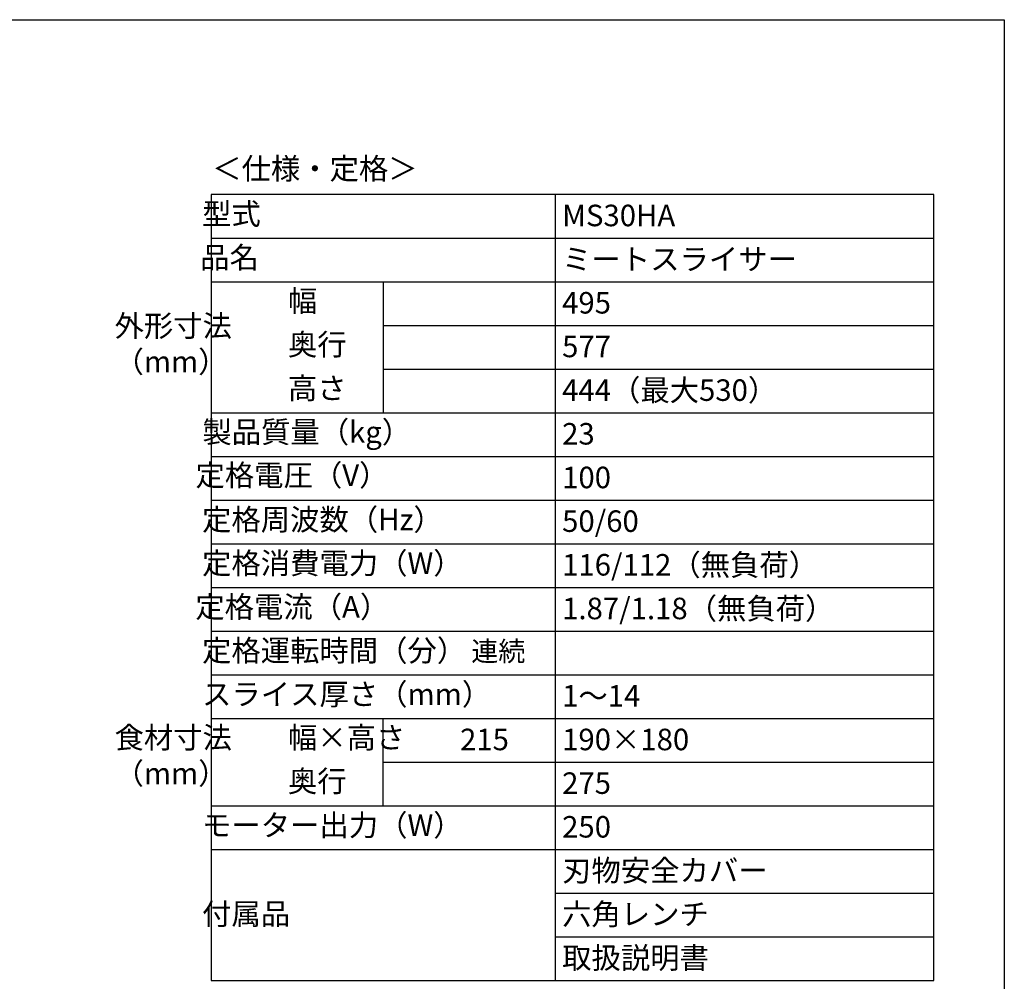
# Model space of a CAD drawing. Extents: x 3 to 2363, y 6 to 1647.
# Drawn here: x 1591 to 2363, y 893 to 1647 of the extents above; entities that cross this region are included whole.
import ezdxf

# ---------------------------------------------------------------- set-up
doc = ezdxf.new("R2010")
doc.units = 0
doc.header["$LTSCALE"] = 5
doc.layers.add('TEXT', color=3, linetype='CONTINUOUS')
doc.layers.add('WAKU', color=5, linetype='CONTINUOUS')
doc.styles.get("Standard").update_dxf_attribs({"font": 'romans.shx', "bigfont": 'extfont.shx'})

msp = doc.modelspace()

# ---------------------------------------------------------------- linework, layer by layer
at = {"layer": 'TEXT'}
for p, q in [((1740.952, 1510.325), (1740.952, 893.906)), ((2307.952, 1510.325), (1740.952, 1510.325)), ((2010.952, 1510.325), (2010.952, 893.906)), ((2307.952, 893.906), (2307.952, 1510.325)), ((1740.952, 1476.078), (2307.952, 1476.078)), ((1740.952, 1441.831), (2307.952, 1441.831)), ((1875.952, 1441.831), (1875.952, 1339.115)), ((1875.952, 1407.609), (2307.952, 1407.609)), ((1875.952, 1373.362), (2307.952, 1373.362)), ((1740.952, 1339.115), (2307.952, 1339.115)), ((1740.952, 1304.868), (2307.952, 1304.868)), ((1740.952, 1270.621), (2307.952, 1270.621)), ((1740.952, 1236.374), (2307.952, 1236.374)), ((1740.952, 1202.127), (2307.952, 1202.127)), ((1740.952, 1167.881), (2307.952, 1167.881)), ((1740.952, 1133.634), (2307.952, 1133.634)), ((1740.952, 1099.387), (2307.952, 1099.387)), ((1875.952, 1030.893), (1875.952, 1099.387)), ((1875.952, 1065.14), (2307.952, 1065.14)), ((1740.952, 1030.893), (2307.952, 1030.893)), ((1740.952, 996.646), (2307.952, 996.646)), ((2010.952, 962.399), (2307.952, 962.399)), ((2010.952, 928.152), (2307.952, 928.152)), ((1740.952, 893.906), (2307.952, 893.906))]:
    msp.add_line(p, q, dxfattribs=at)
at = {"layer": 'WAKU', "color": 3}
for p, q in [((3, 1647.465), (2363.137, 1647.465)), ((2363.137, 1647.465), (2363.137, 6))]:
    msp.add_line(p, q, dxfattribs=at)

# ---------------------------------------------------------------- texts
at = {"layer": 'TEXT', "attachment_point": 1}
for s, insert, char_height, width in [('{\\fMS Gothic|b0|i0|c128|p49;＜仕様・定格＞}', (1741.772, 1539.087), 16.875, 176.07455), ('{\\fMS Gothic|b0|i0|c128|p49;型式}', (1733.845, 1503.632), 16.875, 286.36139), ('{\\fMS Gothic|b0|i0|c128|p49;MS30HA}', (2016.285, 1502.364), 16.875, 286.36139), ('{\\fMS Gothic|b0|i0|c128|p49;品名}', (1732.362, 1469.386), 16.875, 286.36139), ('{\\fMS Gothic|b0|i0|c128|p49;ミートスライサー}', (2016.285, 1468.117), 16.875, 286.36139), ('{\\fMS Gothic|b0|i0|c128|p49;幅}', (1801.189, 1435.395), 16.875, 286.36139), ('{\\fMS Gothic|b0|i0|c128|p49;495}', (2016.285, 1433.895), 16.875, 286.36139), ('{\\fMS Gothic|b0|i0|c128|p49;外形寸法\\P（mm）}', (1665.206, 1415.8), 16.875, 286.36139), ('{\\fMS Gothic|b0|i0|c128|p49;奥行}', (1801.189, 1401.172), 16.875, 286.36139), ('{\\fMS Gothic|b0|i0|c128|p49;577}', (2016.285, 1399.648), 16.875, 286.36139), ('{\\fMS Gothic|b0|i0|c128|p49;高さ}', (1801.189, 1366.901), 16.875, 286.36139), ('{\\fMS Gothic|b0|i0|c128|p49;444（最大530）}', (2016.285, 1365.401), 16.875, 286.36139), ('{\\fMS Gothic|b0|i0|c128|p49;製品質量（kg）}', (1734.069, 1332.534), 16.875, 286.36139), ('{\\fMS Gothic|b0|i0|c128|p49;23}', (2016.285, 1331.154), 16.875, 286.36139), ('{\\fMS Gothic|b0|i0|c128|p49;定格電圧（V）}', (1728.699, 1298.654), 16.875, 286.36139), ('{\\fMS Gothic|b0|i0|c128|p49;100}', (2016.285, 1296.907), 16.875, 286.36139), ('{\\fMS Gothic|b0|i0|c128|p49;定格周波数（Hz）}', (1733.845, 1263.929), 16.875, 286.36139), ('{\\fMS Gothic|b0|i0|c128|p49;50/60}', (2016.285, 1262.66), 16.875, 286.36139), ('{\\fMS Gothic|b0|i0|c128|p49;定格消費電力（W）}', (1733.845, 1229.682), 16.875, 286.36139), ('{\\fMS Gothic|b0|i0|c128|p49;116/112（無負荷）}', (2016.285, 1228.413), 16.875, 286.36139), ('{\\fMS Gothic|b0|i0|c128|p49;定格電流（A）}', (1728.551, 1195.435), 16.875, 286.36139), ('{\\fMS Gothic|b0|i0|c128|p49;1.87/1.18（無負荷）}', (2016.285, 1194.179), 16.875, 286.36139), ('{\\fMS Gothic|b0|i0|c128|p49;定格運転時間（分）}', (1733.845, 1161.188), 16.875, 286.36139), ('{\\fMS Gothic|b0|i0|c128|p49;連続}', (1945.022, 1159.932), 15.525, 427.67342), ('{\\fMS Gothic|b0|i0|c128|p49;スライス厚さ（mm）}', (1733.845, 1126.941), 16.875, 286.36139), ('{\\fMS Gothic|b0|i0|c128|p49;1～14}', (2016.285, 1125.685), 16.875, 286.36139), ('{\\fMS Gothic|b0|i0|c128|p49;食材寸法\\P（mm）}', (1665.206, 1092.95), 16.875, 286.36139), ('{\\fMS Gothic|b0|i0|c128|p49;幅×高さ}', (1801.189, 1092.95), 16.875, 286.36139), ('{\\fMS Gothic|b0|i0|c128|p49;215}', (1936.212, 1091.438), 16.875, 286.36139), ('{\\fMS Gothic|b0|i0|c128|p49;190×180}', (2016.285, 1091.438), 16.875, 286.36139), ('{\\fMS Gothic|b0|i0|c128|p49;奥行}', (1801.189, 1058.704), 16.875, 286.36139), ('{\\fMS Gothic|b0|i0|c128|p49;275}', (2016.285, 1057.191), 16.875, 286.36139), ('{\\fMS Gothic|b0|i0|c128|p49;モーター出力（W）}', (1733.845, 1024.201), 16.875, 286.36139), ('{\\fMS Gothic|b0|i0|c128|p49;250}', (2016.285, 1022.944), 16.875, 286.36139), ('{\\fMS Gothic|b0|i0|c128|p49;刃物安全カバー}', (2016.285, 988.697), 16.875, 286.36139), ('{\\fMS Gothic|b0|i0|c128|p49;付属品}', (1733.845, 954.652), 16.875, 286.36139), ('{\\fMS Gothic|b0|i0|c128|p49;六角レンチ}', (2016.285, 954.451), 16.875, 286.36139), ('{\\fMS Gothic|b0|i0|c128|p49;取扱説明書}', (2016.285, 920.204), 16.875, 286.36139)]:
    msp.add_mtext(s, dxfattribs=dict(at, insert=insert, char_height=char_height, width=width))

doc.saveas('drawing.dxf')
